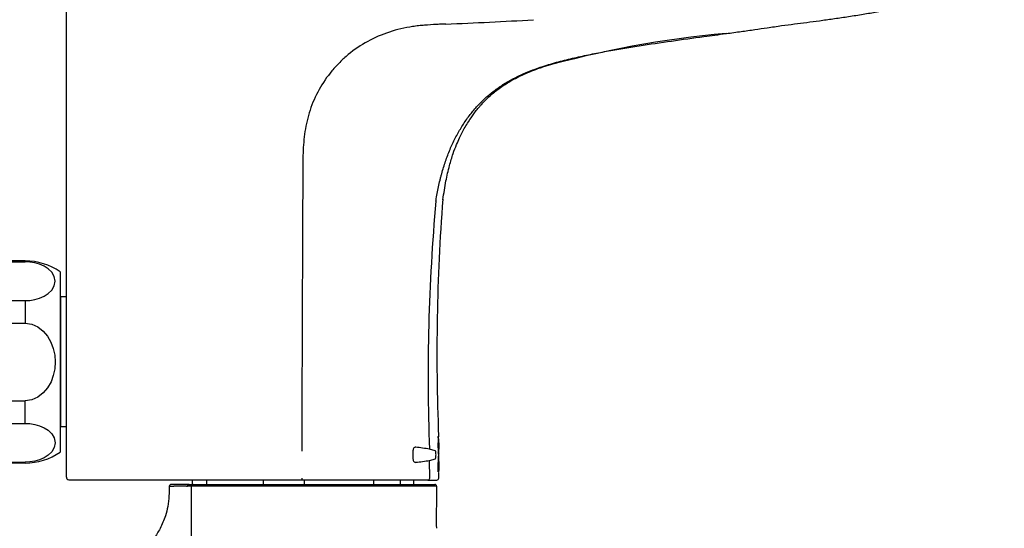
# Model space of a CAD drawing. Units: millimetres. Extents: x 26 to 812, y 19 to 1164.
# Drawn here: x 279 to 437, y 798 to 879 of the extents above; entities that cross this region are included whole.
import ezdxf
from ezdxf.enums import TextEntityAlignment as Align

# ---------------------------------------------------------------- set-up
doc = ezdxf.new("R2010")
doc.units = ezdxf.units.MM
doc.header["$LTSCALE"] = 4
for name, color, linetype in [('Default', 7, 'Continuous'), ('DV1_0', 7, 'Continuous'), ('Standard', 7, 'Continuous')]:
    doc.layers.add(name, color=color, linetype=linetype)
doc.styles.add('SEACAD_Arial', font='arial.ttf')
doc.dimstyles.new('TPI_1_4', dxfattribs={"dimtxt": 24, "dimasz": 24, "dimexe": 12, "dimexo": 0, "dimgap": 6, "dimtad": 0, "dimtih": 1, "dimtoh": 1, "dimdec": 0, "dimtxsty": 'SEACAD_Arial', "dimblk1": '_SE_FILLED', "dimblk2": '_SE_FILLED', "dimsah": 1, "dimcen": 12, "dimadec": 0, "dimazin": 0, "dimtfac": 0.7, "dimtdec": 3, "dimtofl": 0, "dimtmove": 0, "dimatfit": 3, "dimfxl": 1, "dimtolj": 1, "dimarcsym": 0})

# ---------------------------------------------------------------- blocks, each defined once
blk = doc.blocks.new('DMBLK3')
at = {"layer": 'Default', "linetype": 'Continuous'}
for points in [[(500.45, 1034.29), (496.45, 1058.29), (492.45, 1034.29)], [(500.45, 764.8), (492.45, 764.8), (496.45, 740.8)]]:
    blk.add_hatch(color=7, dxfattribs=at).paths.add_polyline_path(points)
at = {"layer": 'Default', "color": 7, "linetype": 'Continuous'}
for p, q in [((323.11, 1058.29), (508.45, 1058.29)), ((496.45, 1058.29), (496.45, 919.94)), ((496.45, 879.14), (496.45, 740.8)), ((324.04, 740.8), (508.45, 740.8))]:
    blk.add_line(p, q, dxfattribs=at)
at = {"layer": 'Default', "color": 7, "linetype": 'Continuous', "style": 'SEACAD_Arial'}
blk.add_text('317', height=24, dxfattribs=at).set_placement((468.28, 911.54), align=Align.TOP_LEFT)
blk = doc.blocks.new('_SE_FILLED')
at = {"color": 0}
blk.add_line((0, 0), (-1, 0), dxfattribs=at)
blk.add_solid([(0, 0), (-1, -0.1665), (-1, 0.1665), (0, 0)], dxfattribs=at)
blk = doc.blocks.new('SE')
at = {"layer": 'DV1_0', "color": 7, "linetype": 'Continuous'}
for p, q in [((279.39, 840.53), (273.69, 840.53)), ((273.69, 840.39), (279.39, 840.39)), ((279.39, 840.53), (279.39, 840.39)), ((280.18, 840.35), (279.39, 840.39)), ((280.96, 840.22), (280.18, 840.35)), ((281.72, 840.01), (280.96, 840.22)), ((282.45, 839.69), (281.72, 840.01)), ((283.11, 839.27), (282.45, 839.69)), ((283.68, 838.72), (283.11, 839.27)), ((285.04, 838.78), (285.04, 809.78)), ((284.08, 838.04), (283.68, 838.72)), ((284.23, 837.27), (284.08, 838.04)), ((284.08, 836.5), (284.23, 837.27)), ((283.11, 835.27), (283.68, 835.82)), ((283.68, 835.82), (284.08, 836.5)), ((273.69, 834.14), (279.39, 834.14)), ((279.39, 834.14), (280.18, 834.18)), ((279.39, 834.14), (279.39, 830.53)), ((280.18, 834.18), (280.96, 834.31)), ((280.96, 834.31), (281.72, 834.53)), ((281.72, 834.53), (282.45, 834.84)), ((282.45, 834.84), (283.11, 835.27)), ((285.14, 834.73), (285.04, 834.63)), ((286.04, 834.73), (285.14, 834.73)), ((285.14, 813.83), (285.14, 834.73)), ((273.69, 830.53), (279.39, 830.53)), ((279.39, 830.53), (280.47, 830.37)), ((280.47, 830.37), (281.46, 829.93)), ((281.46, 829.93), (282.32, 829.25)), ((282.32, 829.25), (283.02, 828.42)), ((283.02, 828.42), (283.55, 827.46)), ((283.55, 827.46), (283.93, 826.44)), ((283.93, 826.44), (284.16, 825.37)), ((284.16, 825.37), (284.23, 824.28)), ((284.16, 823.19), (283.93, 822.12)), ((284.23, 824.28), (284.16, 823.19)), ((283.93, 822.12), (283.56, 821.1)), ((283.02, 820.14), (282.32, 819.3)), ((283.56, 821.1), (283.02, 820.14)), ((281.46, 818.63), (280.47, 818.18)), ((282.32, 819.3), (281.46, 818.63)), ((273.69, 818.03), (279.39, 818.03)), ((280.47, 818.18), (279.39, 818.03)), ((279.39, 814.41), (279.39, 818.03)), ((273.69, 814.41), (279.39, 814.41)), ((279.39, 814.41), (280.18, 814.37)), ((280.18, 814.37), (280.96, 814.24)), ((280.96, 814.24), (281.72, 814.03)), ((281.72, 814.03), (282.45, 813.71)), ((282.45, 813.71), (283.11, 813.29)), ((285.14, 813.83), (285.04, 813.93)), ((286.04, 813.83), (285.14, 813.83)), ((283.11, 813.29), (283.68, 812.74)), ((283.68, 812.74), (284.08, 812.06)), ((284.08, 812.06), (284.23, 811.29)), ((284.08, 810.52), (283.68, 809.84)), ((284.23, 811.29), (284.08, 810.52)), ((282.45, 808.86), (281.72, 808.55)), ((283.11, 809.29), (282.45, 808.86)), ((283.68, 809.84), (283.11, 809.29)), ((273.69, 808.16), (279.39, 808.16)), ((279.39, 808.03), (273.69, 808.03)), ((280.18, 808.2), (279.39, 808.16)), ((279.39, 808.03), (279.39, 808.16)), ((280.96, 808.33), (280.18, 808.2)), ((281.72, 808.55), (280.96, 808.33))]:
    blk.add_line(p, q, dxfattribs=at)
for centre, start, end in [((279.39, 830.53), 55.5885, 90), ((279.39, 818.03), 269.9999, 304.4114)]:
    blk.add_arc(centre, 10, start, end, dxfattribs=at)

msp = doc.modelspace()

# ---------------------------------------------------------------- linework, layer by layer
at = {"layer": 'Standard', "color": 7, "linetype": 'Continuous'}
for p, q in [((286.04, 805.78), (286.04, 899.28)), ((345.86, 811.92), (345.83, 811.92)), ((342.19, 810.57), (342.09, 810.57)), ((345.79, 810.46), (345.78, 811.3)), ((345.82, 811.12), (345.83, 810.65)), ((345.86, 811.51), (345.87, 811.12)), ((345.86, 810.65), (345.86, 811.12)), ((345.87, 811.12), (345.86, 811.12)), ((345.87, 811.12), (345.87, 810.64)), ((345.87, 810.64), (345.88, 810.26)), ((341.74, 810), (341.73, 808.71)), ((345.33, 810), (344.38, 810.27)), ((344.4, 808.45), (345.34, 808.71)), ((345.44, 809.35), (345.44, 809.36)), ((345.88, 810.14), (345.79, 810.14)), ((345.85, 810.14), (345.79, 810.14)), ((345.88, 809.85), (345.8, 809.85)), ((345.88, 808.7), (345.86, 808.7)), ((345.87, 809.11), (345.87, 809.42)), ((344.44, 805.58), (344.4, 808.45)), ((345.81, 806.59), (345.81, 808.09)), ((345.85, 807.86), (345.85, 806.59)), ((345.89, 808.39), (345.87, 808.39)), ((345.89, 806.84), (345.88, 807.86)), ((345.89, 808.26), (345.89, 807.88)), ((345.89, 807.88), (345.9, 806.84)), ((345.85, 806.59), (345.81, 806.59)), ((345.9, 806.84), (345.89, 806.84)), ((345.89, 806.59), (345.89, 806.84)), ((345.89, 805.58), (345.89, 806.51)), ((286.54, 805.28), (286.37, 805.31)), ((323.86, 805.28), (286.54, 805.28)), ((305.74, 804.58), (302.87, 804.58)), ((305.74, 804.58), (306.4, 804.58)), ((324.04, 804.28), (306.15, 804.28)), ((306.27, 805.28), (306.27, 804.58)), ((306.4, 804.58), (324.04, 804.58)), ((308.58, 804.58), (308.58, 805.28)), ((317.64, 805.28), (317.64, 804.58)), ((344.15, 805.28), (323.86, 805.28)), ((324.04, 804.58), (345.24, 804.58)), ((324.04, 804.58), (324.04, 804.28)), ((345.54, 804.28), (324.04, 804.28)), ((324.3, 804.58), (324.3, 805.28)), ((335.41, 805.28), (335.41, 804.58)), ((339.75, 804.58), (339.75, 805.28)), ((341.81, 805.28), (341.81, 804.58)), ((344.15, 805.28), (345.6, 805.28)), ((345.54, 804.28), (345.54, 801.63))]:
    msp.add_line(p, q, dxfattribs=at)
for centre, radius, start, end in [((320.24, 1553.88), 675.8, 272.27078, 273.4655), ((406.18, 716.71), 161, 95.0313, 105.8589), ((21327.34, 754.43), 21003.55, 179.724504, 179.848618), ((662.67, 821.9), 318.5, 174.9127, 182.0943), ((674.92, 825.56), 329.33, 175.6647, 182.2965), ((359.82, 811.52), 14.04, 177.7137, 180.8764), ((364.66, 811.64), 18.83, 179.1723, 180.0281), ((345.33, 812.29), 0.528, 356.2701, 8.2067), ((338.41, 811.8), 7.44, 0.8601, 3.243), ((322.8, 812.05), 23.06, 359.6563, 0.5092), ((337.84, 771.53), 39.28, 80.4058, 83.6356), ((359.8, 810.48), 14.01, 180.1, 183.2781), ((355.73, 811.26), 9.9, 178.5566, 180.7814), ((355.75, 810.69), 9.92, 180.2242, 182.4571), ((327.08, 811.01), 18.78, 0.3621, 1.5352), ((-1106.52, 797.82), 1452.45, 0.4866, 0.54517), ((344.73, 811.54), 1.14, 358.3239, 4.5874), ((327.08, 810.43), 18.78, 359.4825, 0.6642), ((359.65, 808.26), 13.85, 177.4633, 180.6939), ((364.91, 810.47), 19.07, 180.9909, 181.867), ((365.04, 808.35), 19.19, 178.9356, 179.8773), ((338.41, 809.83), 7.46, 357.7452, 0.1428), ((337.84, 808.6), 8.04, 0.7379, 3.0142), ((344.75, 810.21), 1.13, 356.4415, 2.7168), ((312.74, 809.13), 33.15, 0.6464, 1.2355), ((345.31, 809.46), 0.572, 353.2891, 4.4687), ((345.39, 809.06), 0.496, 356.214, 8.142), ((265.31, 809.04), 80.58, 359.7582, 359.9883), ((338.06, 845.89), 37.97, 276.2269, 279.6089), ((355.67, 807.96), 9.82, 178.3309, 180.5718), ((327.9, 807.82), 17.99, 0.1544, 1.3829), ((344.72, 808.3), 1.17, 358.176, 4.2804), ((286.54, 805.78), 0.5, 180, 249.6644), ((333.32, 805.5), 9.46, 179.5403, 181.3749), ((344.14, 805.57), 0.291, 271.9806, 1.8611), ((345.6, 805.58), 0.3, 269.8907, 358.6985), ((302.87, 804.28), 0.3, 90, 180.3425), ((345.24, 804.28), 0.3, 359.985, 90), ((367.64, 799.54), 22.2, 174.5861, 185.1862)]:
    msp.add_arc(centre, radius, start, end, dxfattribs=at)
for points, knots in [([(392.06, 877.09), (392.95, 877.21), (394.36, 877.4), (396.62, 877.72), (398.78, 878.04), (400.93, 878.36), (403.03, 878.63), (405.04, 878.88), (407.11, 879.16), (409.26, 879.46), (411.5, 879.79), (413.78, 880.15), (416.08, 880.54), (418.45, 880.98), (420.98, 881.51), (423.72, 882.19), (426.26, 883), (428.49, 884), (430.33, 885.18), (431.89, 886.87), (432.95, 889), (433.66, 891.37), (434.1, 893.89), (434.31, 896.59), (434.33, 898.27), (434.34, 899.28)], [0, 0, 0, 0, 0.046615, 0.087743, 0.124468, 0.166748, 0.20498, 0.242607, 0.281653, 0.322164, 0.36418, 0.407734, 0.449793, 0.493391, 0.540781, 0.59271, 0.649227, 0.686917, 0.726355, 0.76744, 0.810335, 0.855085, 0.90162, 0.949928, 1, 1, 1, 1]), ([(347.02, 878.62), (347.01, 878.61), (346.84, 878.61), (346.34, 878.59), (345.21, 878.54), (343.93, 878.46), (342.64, 878.34), (341.37, 878.17), (339.79, 877.87), (337.32, 877.19), (334.4, 875.92), (332.31, 874.51), (330.86, 873.32), (329.94, 872.48), (328.27, 870.65), (326.54, 868.12), (325.33, 865.36), (324.69, 863.08), (324.36, 861.35), (324.16, 859.63), (324.06, 857.92), (324.04, 856.52), (324.04, 855.69), (324.04, 855.42)], [0, 0, 0, 0, 0.000763, 0.013113, 0.037814, 0.087216, 0.111917, 0.136617, 0.186019, 0.23542, 0.334224, 0.433027, 0.433027, 0.482428, 0.53183, 0.630633, 0.729436, 0.778837, 0.828239, 0.877641, 0.927042, 0.976444, 1, 1, 1, 1]), ([(362.6, 871.8), (363.44, 872.07), (365.13, 872.57), (367.69, 873.2), (370.28, 873.75), (373.73, 874.41), (378.07, 875.13), (383.29, 875.9), (387.95, 876.54), (390.87, 876.93), (392.06, 877.09)], [0, 0, 0, 0, 0.0880225, 0.1760451, 0.2640676, 0.3520902, 0.5281352, 0.7041803, 0.8802254, 1, 1, 1, 1]), ([(345.43, 850.15), (345.43, 850.18), (345.5, 850.59), (345.69, 851.74), (345.96, 852.99), (346.22, 854.03), (346.4, 854.72), (346.65, 855.57), (346.97, 856.56), (347.32, 857.52), (347.69, 858.46), (348.23, 859.68), (348.98, 861.13), (349.81, 862.49), (350.52, 863.52), (350.9, 864.01), (351.47, 864.73), (352.27, 865.66), (353.34, 866.7), (354.25, 867.47), (354.83, 867.92), (355.3, 868.26), (355.78, 868.6), (356.26, 868.91), (356.69, 869.18), (356.94, 869.32), (357.19, 869.47), (357.51, 869.64), (358.01, 869.91), (358.65, 870.23), (359.68, 870.71), (361, 871.25), (362.06, 871.62), (362.6, 871.8)], [0, 0, 0, 0, 0.003169, 0.035325, 0.099637, 0.115714, 0.131792, 0.163948, 0.196104, 0.22826, 0.260416, 0.292572, 0.356883, 0.421195, 0.453351, 0.485507, 0.485507, 0.549818, 0.61413, 0.646286, 0.678442, 0.69452, 0.710597, 0.742753, 0.758831, 0.76687, 0.774909, 0.790987, 0.807065, 0.839221, 0.871377, 0.935688, 1, 1, 1, 1]), ([(346.55, 850.37), (346.71, 851.48), (346.97, 853.18), (347.55, 855.7), (348.13, 857.65), (348.69, 859.14), (349.19, 860.26), (349.64, 861.18), (350.11, 862.04), (350.72, 863.06), (351.54, 864.26), (352.68, 865.67), (354.03, 867.04), (355.64, 868.34), (357.45, 869.51), (359.7, 870.65), (361.22, 871.23), (362.18, 871.58)], [0, 0, 0, 0, 0.110339, 0.20069, 0.273306, 0.329936, 0.371698, 0.404135, 0.438967, 0.476643, 0.531312, 0.593419, 0.66962, 0.736303, 0.81258, 0.900545, 1, 1, 1, 1]), ([(362.18, 871.58), (362.23, 871.59), (362.34, 871.61), (362.49, 871.69), (362.57, 871.76), (362.6, 871.8)], [0, 0, 0, 0, 0.256416, 0.628208, 1, 1, 1, 1]), ([(345.79, 812.08), (345.8, 812.17), (345.8, 812.24), (345.82, 812.32), (345.82, 812.33), (345.83, 812.33)], [0, 0, 0, 0, 0.5, 0.5, 1, 1, 1, 1]), ([(342.19, 810.57), (342.14, 810.58), (342.09, 810.57), (341.99, 810.53), (341.94, 810.5), (341.85, 810.4), (341.81, 810.34), (341.76, 810.18), (341.74, 810.09), (341.74, 810)], [0, 0, 0, 0, 0.25, 0.25, 0.5, 0.5, 0.75, 0.75, 1, 1, 1, 1]), ([(345.84, 811.63), (345.84, 811.63), (345.84, 811.62), (345.83, 811.58), (345.83, 811.55), (345.83, 811.51)], [0, 0, 0, 0, 0.5, 0.5, 1, 1, 1, 1]), ([(345.85, 811.51), (345.85, 811.55), (345.85, 811.58), (345.85, 811.62), (345.84, 811.63), (345.84, 811.63)], [0, 0, 0, 0, 0.5, 0.5, 1, 1, 1, 1]), ([(341.73, 808.71), (341.73, 808.62), (341.75, 808.53), (341.8, 808.37), (341.84, 808.31), (341.93, 808.21), (341.98, 808.18), (342.08, 808.14), (342.13, 808.13), (342.18, 808.14)], [0, 0, 0, 0, 0.25, 0.25, 0.5, 0.5, 0.75, 0.75, 1, 1, 1, 1]), ([(345.44, 809.36), (345.44, 809.43), (345.44, 809.51), (345.43, 809.65), (345.42, 809.72), (345.41, 809.84), (345.39, 809.9), (345.37, 809.97), (345.35, 810), (345.33, 810)], [0, 0, 0, 0, 0.25, 0.25, 0.5, 0.5, 0.75, 0.75, 1, 1, 1, 1]), ([(345.34, 808.71), (345.36, 808.71), (345.37, 808.74), (345.4, 808.81), (345.41, 808.87), (345.43, 808.99), (345.43, 809.06), (345.44, 809.2), (345.44, 809.28), (345.44, 809.35)], [0, 0, 0, 0, 0.25, 0.25, 0.5, 0.5, 0.75, 0.75, 1, 1, 1, 1]), ([(345.85, 809.43), (345.85, 809.43), (345.84, 809.45), (345.83, 809.53), (345.82, 809.59), (345.81, 809.68)], [0, 0, 0, 0, 0.5, 0.5, 1, 1, 1, 1]), ([(345.82, 808.87), (345.82, 808.97), (345.83, 809.03), (345.84, 809.11), (345.85, 809.13), (345.86, 809.13)], [0, 0, 0, 0, 0.5, 0.5, 1, 1, 1, 1]), ([(345.84, 810.26), (345.84, 810.22), (345.84, 810.19), (345.85, 810.15), (345.85, 810.14), (345.85, 810.14)], [0, 0, 0, 0, 0.5, 0.5, 1, 1, 1, 1]), ([(345.85, 810.14), (345.86, 810.14), (345.86, 810.15), (345.86, 810.19), (345.86, 810.22), (345.86, 810.26)], [0, 0, 0, 0, 0.5, 0.5, 1, 1, 1, 1]), ([(345.87, 808.37), (345.86, 808.37), (345.86, 808.36), (345.86, 808.33), (345.85, 808.29), (345.85, 808.25)], [0, 0, 0, 0, 0.5, 0.5, 1, 1, 1, 1]), ([(345.88, 808.25), (345.88, 808.29), (345.88, 808.33), (345.87, 808.36), (345.87, 808.37), (345.87, 808.37)], [0, 0, 0, 0, 0.5, 0.5, 1, 1, 1, 1]), ([(302.55, 804.27), (302.55, 803.72), (302.54, 802.71), (302.37, 801.08), (301.93, 799.31), (301.17, 797.57), (300.18, 795.96), (299.31, 794.7), (298.67, 793.77), (298.2, 793.07), (297.71, 792.28), (297.14, 791.23), (296.53, 789.7), (296.16, 787.76), (296.1, 785.39), (296.16, 782.64), (296.23, 779.69), (296.33, 776.47), (296.46, 773.23), (296.62, 770.06), (296.78, 767.49), (296.99, 765.41), (297.35, 763.59), (298.06, 761.75), (299.2, 759.94), (300.57, 758.22), (302.02, 756.5), (303.26, 754.9), (304.27, 753.43), (305.15, 752.04), (306.12, 750.44), (307.31, 748.55), (308.65, 746.79), (310.12, 745.29), (311.61, 744.09), (313.32, 743.04), (315.14, 742.19), (316.28, 741.83), (316.89, 741.64)], [0, 0, 0, 0, 0.020997, 0.044755, 0.066534, 0.096586, 0.123074, 0.144583, 0.160167, 0.170136, 0.179301, 0.198624, 0.219633, 0.247237, 0.279858, 0.317971, 0.360931, 0.402273, 0.451588, 0.495393, 0.533847, 0.558274, 0.581954, 0.610259, 0.639697, 0.670048, 0.70138, 0.733015, 0.753957, 0.775342, 0.801022, 0.831841, 0.867629, 0.892346, 0.918737, 0.946655, 0.975921, 1, 1, 1, 1]), ([(305.48, 804.27), (305.41, 804.28), (305.26, 804.28), (305.05, 804.28), (304.85, 804.28), (304.66, 804.28), (304.47, 804.28), (304.3, 804.28), (304.13, 804.28), (303.97, 804.28), (303.82, 804.28), (303.67, 804.28), (303.54, 804.28), (303.41, 804.28), (303.29, 804.28), (303.18, 804.28), (303.08, 804.27), (302.99, 804.27), (302.91, 804.27), (302.84, 804.27), (302.77, 804.27), (302.71, 804.27), (302.66, 804.27), (302.63, 804.27), (302.59, 804.27), (302.57, 804.27), (302.56, 804.27), (302.56, 804.27), (302.56, 804.27), (302.56, 804.27)], [0, 0, 0, 0, 0.039266, 0.078489, 0.117652, 0.156759, 0.195813, 0.234812, 0.273754, 0.312635, 0.351451, 0.390196, 0.428866, 0.467456, 0.505962, 0.54438, 0.582708, 0.620942, 0.659084, 0.697131, 0.735086, 0.772951, 0.810727, 0.848418, 0.886029, 0.923564, 0.961028, 0.998425, 1, 1, 1, 1]), ([(305.48, 804.27), (305.48, 804.36), (305.51, 804.43), (305.61, 804.55), (305.68, 804.58), (305.74, 804.58)], [0, 0, 0, 0, 0.5, 0.5, 1, 1, 1, 1]), ([(306.15, 804.28), (306.15, 804.28), (306.15, 804.28), (306.15, 804.28), (306.09, 804.28), (306.03, 804.28), (305.97, 804.28), (305.92, 804.28), (305.86, 804.28), (305.81, 804.28), (305.7, 804.28), (305.59, 804.28), (305.48, 804.28), (305.48, 804.28), (305.48, 804.28), (305.48, 804.27)], [0, 0, 0, 0, 0.000047, 0.000047, 0.000047, 0.249884, 0.249884, 0.249884, 0.499924, 0.499924, 0.499924, 0.999953, 0.999953, 0.999953, 1, 1, 1, 1]), ([(306.4, 804.58), (306.33, 804.58), (306.27, 804.55), (306.17, 804.43), (306.15, 804.36), (306.15, 804.28)], [0, 0, 0, 0, 0.5, 0.5, 1, 1, 1, 1]), ([(324.04, 744), (323.95, 744), (323.68, 744), (323.24, 744.01), (322.79, 744.02), (322.48, 744.04), (322.31, 744.05), (322.13, 744.06), (321.91, 744.07), (321.55, 744.1), (321.16, 744.13), (320.81, 744.17), (320.59, 744.2), (320.47, 744.21), (320.29, 744.23), (319.81, 744.3), (319.01, 744.44), (317.98, 744.69), (316.97, 745), (315.65, 745.51), (314.08, 746.33), (312.38, 747.6), (311.18, 748.9), (310.48, 749.91), (310.11, 750.51), (309.77, 751.12), (309.39, 751.91), (309, 752.89), (308.67, 753.89), (308.29, 755.24), (307.92, 756.96), (307.58, 759.03), (307.32, 761.11), (307.1, 763.2), (306.93, 765.28), (306.78, 767.37), (306.66, 769.46), (306.55, 771.55), (306.44, 774.33), (306.33, 777.81), (306.26, 781.98), (306.21, 786.15), (306.18, 790.31), (306.16, 794.47), (306.15, 799.13), (306.15, 802.4), (306.15, 804.28)], [0, 0, 0, 0, 0.003811, 0.011254, 0.018697, 0.022419, 0.02428, 0.026141, 0.029863, 0.033584, 0.041028, 0.04661, 0.048471, 0.050332, 0.051728, 0.055915, 0.070801, 0.085688, 0.100575, 0.115462, 0.145236, 0.175009, 0.204783, 0.21967, 0.227113, 0.234557, 0.249443, 0.26433, 0.279217, 0.294104, 0.323878, 0.353651, 0.383425, 0.413199, 0.442972, 0.472746, 0.50252, 0.532293, 0.562067, 0.621614, 0.681162, 0.740709, 0.800256, 0.859804, 0.919351, 1, 1, 1, 1])]:
    msp.add_open_spline(points, degree=3, knots=knots, dxfattribs=at)
for points in [[(392.06, 877.09), (392.09, 877.09), (392.12, 877.1), (392.15, 877.1)], [(345.83, 812.33), (345.84, 812.33), (345.84, 812.3), (345.85, 812.23)], [(345.87, 809.54), (345.87, 809.47), (345.86, 809.43), (345.85, 809.43)], [(345.86, 809.13), (345.86, 809.13), (345.87, 809.09), (345.87, 809.02)]]:
    msp.add_open_spline(points, degree=3, dxfattribs=at)

# ---------------------------------------------------------------- block references
msp.add_blockref('SE', (0, 0))

# ---------------------------------------------------------------- dimensions: what is measured, and where the dimension line sits
at = {"layer": 'Default', "color": 7, "linetype": 'Continuous'}
dim = msp.add_linear_dim(base=(496.45, 1058.29), p1=(323.11, 1058.29), p2=(324.04, 740.8), angle=270.167, text='\\A1;<>', dimstyle='TPI_1_4', dxfattribs=at)
dim.commit()
dim.dimension.update_dxf_attribs({"geometry": 'DMBLK3', "text_midpoint": (496.45, 899.54), "dimtype": 161})

doc.saveas('drawing.dxf')
